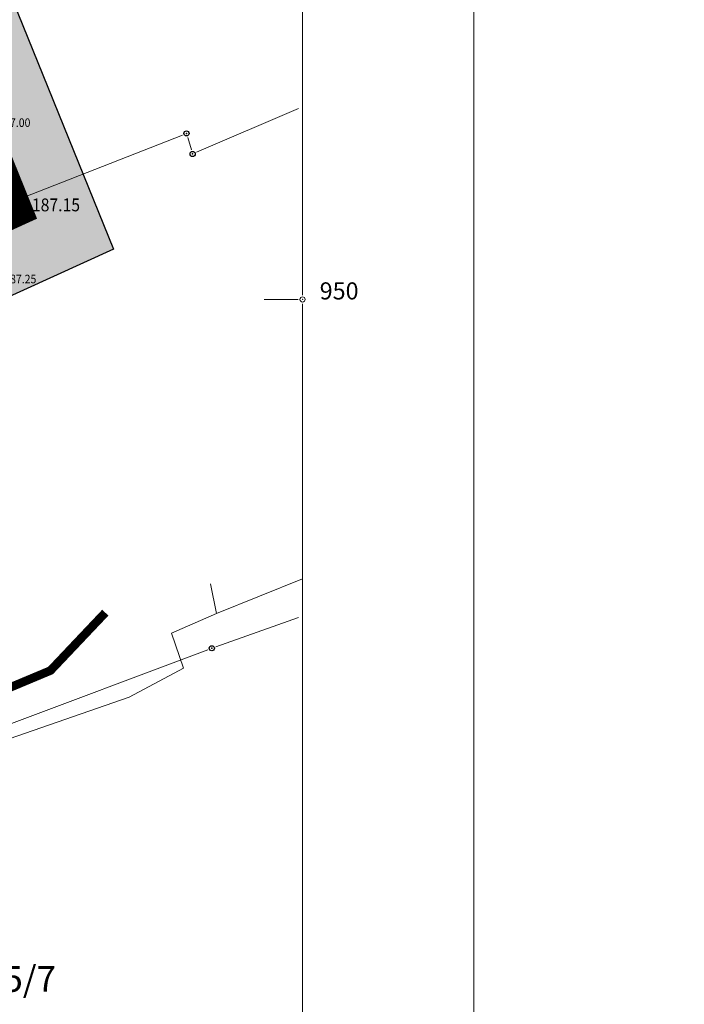
# Model space of a CAD drawing. Units: metres. Extents: x 7526100 to 7527312, y 4825200 to 4826400.
# Drawn here: x 7526447 to 7526466, y 4825929 to 4825958 of the extents above; entities that cross this region are included whole.
import ezdxf
from ezdxf.enums import TextEntityAlignment as Align

# ---------------------------------------------------------------- set-up
doc = ezdxf.new("R2010")
doc.units = ezdxf.units.M
doc.header["$LTSCALE"] = 0.25
doc.header["$MEASUREMENT"] = 0
doc.header["$XCLIPFRAME"] = 2
doc.header["$PDMODE"] = 32
doc.header["$PDSIZE"] = 0.15
for name, color, linetype in [('001_Granica PLANA', 37, 'Continuous'), ('G_101a_katastarske_tacke', 2, 'Continuous'), ('G_120_detaljne_tacke', 251, 'Continuous'), ('Orto-foto', 102, 'Continuous')]:
    doc.layers.add(name, color=color, linetype=linetype)
for name, color, linetype, lineweight in [('G_101_kat_granice', 252, 'Continuous', 18), ('G_102_kat_brojevi', 7, 'Continuous', 13), ('G_107_detalj_linije', 251, 'Continuous', 13), ('G_121_detaljne_kote', 32, 'Continuous', 9), ('G_123_opis_lista', 7, 'Continuous', 13), ('G_204_gasovod', 84, 'Continuous', 13), ('G_205_telekomunikacije', 6, 'Continuous', 13)]:
    doc.layers.add(name, color=color, linetype=linetype, lineweight=lineweight)
doc.layers.add('G_121a_interpolovane_kote', color=5, linetype='Continuous', plot=False)
doc.styles.add('Iso', font='iso.shx', dxfattribs={"oblique": 15})
doc.styles.add('kote', font='geodet__.shx')
doc.styles.add('oznake', font='segoeuil.ttf')
doc.styles.get("Standard").update_dxf_attribs({"font": 'arial.ttf'})
picture_1 = doc.add_image_def('image1.tif', size_in_pixel=(9000, 6000))

msp = doc.modelspace()

# ---------------------------------------------------------------- hatches: boundary and pattern name
at = {"layer": '001_Granica PLANA'}
h = msp.add_hatch(color=33, dxfattribs=at)
h.dxf.hatch_style = 1
edge = h.paths.add_edge_path(flags=16)
edge.add_line((7526332.326, 4825833.729), (7526336.919, 4825840.689))
edge.add_line((7526336.919, 4825840.689), (7526341.097, 4825847.019))
edge.add_line((7526341.097, 4825847.019), (7526358.552, 4825873.609))
edge.add_line((7526358.552, 4825873.609), (7526366.714, 4825885.953))
edge.add_line((7526366.714, 4825885.953), (7526379.129, 4825905.755))
edge.add_line((7526379.129, 4825905.755), (7526394.217, 4825928.673))
edge.add_line((7526394.217, 4825928.673), (7526418.326, 4825960.475))
edge.add_line((7526418.326, 4825960.475), (7526437.531, 4825987.251))
edge.add_line((7526437.531, 4825987.251), (7526448.197, 4825979.471))
edge.add_line((7526448.197, 4825979.471), (7526441.512, 4825970.308))
edge.add_line((7526441.512, 4825970.308), (7526440.631, 4825968.553))
edge.add_line((7526440.631, 4825968.553), (7526440.96, 4825967.825))
edge.add_line((7526440.96, 4825967.825), (7526447.225, 4825952.365))
edge.add_line((7526447.225, 4825952.365), (7526438.11, 4825948.217))
edge.add_line((7526438.11, 4825948.217), (7526438.171, 4825947.814))
edge.add_line((7526438.171, 4825947.814), (7526440.172, 4825935.059))
edge.add_line((7526440.172, 4825935.059), (7526441.913, 4825922.4))
edge.add_line((7526441.913, 4825922.4), (7526443.564, 4825909.871))
edge.add_line((7526443.564, 4825909.871), (7526443.929, 4825906.667))
edge.add_arc((7526450.636, 4825907.43), 6.75, 186.4893, 270)
edge.add_line((7526450.636, 4825900.68), (7526452.95, 4825900.68))
edge.add_line((7526452.95, 4825900.68), (7526452.95, 4825895.756))
edge.add_line((7526452.95, 4825895.756), (7526450.718, 4825895.517))
edge.add_line((7526450.718, 4825895.517), (7526448.505, 4825895.106))
edge.add_line((7526448.505, 4825895.106), (7526446.874, 4825894.153))
edge.add_line((7526446.874, 4825894.153), (7526444.766, 4825890.871))
edge.add_line((7526444.766, 4825890.871), (7526444.608, 4825890.114))
edge.add_line((7526444.608, 4825890.114), (7526444.58, 4825888.921))
edge.add_line((7526444.58, 4825888.921), (7526444.449, 4825884.001))
edge.add_line((7526444.449, 4825884.001), (7526444.169, 4825878.467))
edge.add_line((7526444.169, 4825878.467), (7526444.008, 4825875.959))
edge.add_line((7526444.008, 4825875.959), (7526443.636, 4825872.248))
edge.add_line((7526443.636, 4825872.248), (7526442.673, 4825864.258))
edge.add_line((7526442.673, 4825864.258), (7526442.228, 4825861.382))
edge.add_line((7526442.228, 4825861.382), (7526442.549, 4825861.339))
edge.add_line((7526442.549, 4825861.339), (7526439.676, 4825845.623))
edge.add_line((7526439.676, 4825845.623), (7526435.013, 4825823.991))
edge.add_line((7526435.013, 4825823.991), (7526434.462, 4825824.154))
edge.add_line((7526434.462, 4825824.154), (7526429.734, 4825801.905))
edge.add_line((7526429.734, 4825801.905), (7526429.283, 4825799.772))
edge.add_line((7526429.283, 4825799.772), (7526428.983, 4825798.4))
edge.add_line((7526428.983, 4825798.4), (7526428.063, 4825794.171))
edge.add_line((7526428.063, 4825794.171), (7526427.283, 4825790.595))
edge.add_line((7526427.283, 4825790.595), (7526426.34, 4825786.274))
edge.add_line((7526426.34, 4825786.274), (7526421.4, 4825787.445))
edge.add_line((7526421.4, 4825787.445), (7526422.425, 4825791.586))
edge.add_line((7526422.425, 4825791.586), (7526404.822, 4825803.217))
edge.add_line((7526404.822, 4825803.217), (7526395.891, 4825790.155))
edge.add_line((7526395.891, 4825790.155), (7526383.775, 4825798.222))
edge.add_line((7526383.775, 4825798.222), (7526372.93, 4825805.945))
edge.add_line((7526372.93, 4825805.945), (7526368.867, 4825808.731))
edge.add_line((7526368.867, 4825808.731), (7526363.578, 4825812.34))
edge.add_line((7526363.578, 4825812.34), (7526353.981, 4825818.875))
edge.add_line((7526353.981, 4825818.875), (7526342.357, 4825827.191))
edge.add_line((7526342.357, 4825827.191), (7526332.326, 4825833.729))
edge = h.paths.add_edge_path()
edge.add_line((7526329.896, 4825833.223), (7526335.458, 4825841.653))
edge.add_line((7526335.458, 4825841.653), (7526339.635, 4825847.981))
edge.add_line((7526339.635, 4825847.981), (7526357.09, 4825874.571))
edge.add_line((7526357.09, 4825874.571), (7526365.243, 4825886.901))
edge.add_line((7526365.243, 4825886.901), (7526377.657, 4825906.701))
edge.add_line((7526377.657, 4825906.701), (7526392.788, 4825929.684))
edge.add_line((7526392.788, 4825929.684), (7526416.918, 4825961.514))
edge.add_line((7526416.918, 4825961.514), (7526437.137, 4825989.705))
edge.add_line((7526437.137, 4825989.705), (7526450.642, 4825979.853))
edge.add_line((7526450.642, 4825979.853), (7526443.011, 4825969.393))
edge.add_line((7526443.011, 4825969.393), (7526442.569, 4825968.513))
edge.add_line((7526442.569, 4825968.513), (7526449.477, 4825951.467))
edge.add_line((7526449.477, 4825951.467), (7526440.043, 4825947.174))
edge.add_line((7526440.043, 4825947.174), (7526441.903, 4825935.314))
edge.add_line((7526441.903, 4825935.314), (7526443.648, 4825922.634))
edge.add_line((7526443.648, 4825922.634), (7526445.301, 4825910.085))
edge.add_line((7526445.301, 4825910.085), (7526445.668, 4825906.865))
edge.add_arc((7526450.636, 4825907.43), 5, 186.4893, 270)
edge.add_line((7526450.636, 4825902.43), (7526454.7, 4825902.43))
edge.add_line((7526454.7, 4825902.43), (7526454.7, 4825894.183))
edge.add_line((7526454.7, 4825894.183), (7526450.972, 4825893.784))
edge.add_line((7526450.972, 4825893.784), (7526449.125, 4825893.442))
edge.add_line((7526449.125, 4825893.442), (7526448.119, 4825892.854))
edge.add_line((7526448.119, 4825892.854), (7526446.413, 4825890.198))
edge.add_line((7526446.413, 4825890.198), (7526446.354, 4825889.913))
edge.add_line((7526446.354, 4825889.913), (7526446.329, 4825888.877))
edge.add_line((7526446.329, 4825888.877), (7526446.198, 4825883.934))
edge.add_line((7526446.198, 4825883.934), (7526445.916, 4825878.367))
edge.add_line((7526445.916, 4825878.367), (7526445.752, 4825875.815))
edge.add_line((7526445.752, 4825875.815), (7526445.375, 4825872.056))
edge.add_line((7526445.375, 4825872.056), (7526444.407, 4825864.019))
edge.add_line((7526444.407, 4825864.019), (7526444.231, 4825862.881))
edge.add_line((7526444.231, 4825862.881), (7526444.601, 4825862.831))
edge.add_line((7526444.601, 4825862.831), (7526441.392, 4825845.282))
edge.add_line((7526441.392, 4825845.282), (7526436.326, 4825821.777))
edge.add_line((7526436.326, 4825821.777), (7526435.78, 4825821.939))
edge.add_line((7526435.78, 4825821.939), (7526431.446, 4825801.542))
edge.add_line((7526431.446, 4825801.542), (7526430.994, 4825799.404))
edge.add_line((7526430.994, 4825799.404), (7526430.693, 4825798.027))
edge.add_line((7526430.693, 4825798.027), (7526429.773, 4825793.799))
edge.add_line((7526429.773, 4825793.799), (7526428.993, 4825790.222))
edge.add_line((7526428.993, 4825790.222), (7526427.67, 4825784.16))
edge.add_line((7526427.67, 4825784.16), (7526419.277, 4825786.15))
edge.add_line((7526419.277, 4825786.15), (7526420.429, 4825790.807))
edge.add_line((7526420.429, 4825790.807), (7526405.295, 4825800.808))
edge.add_line((7526405.295, 4825800.808), (7526396.36, 4825787.741))
edge.add_line((7526396.36, 4825787.741), (7526382.782, 4825796.781))
edge.add_line((7526382.782, 4825796.781), (7526371.928, 4825804.511))
edge.add_line((7526371.928, 4825804.511), (7526367.879, 4825807.286))
edge.add_line((7526367.879, 4825807.286), (7526362.592, 4825810.894))
edge.add_line((7526362.592, 4825810.894), (7526352.979, 4825817.44))
edge.add_line((7526352.979, 4825817.44), (7526341.37, 4825825.745))
edge.add_line((7526341.37, 4825825.745), (7526329.896, 4825833.223))

# ---------------------------------------------------------------- linework, layer by layer
at = {"layer": '001_Granica PLANA', "color": 33}
for points in [[(7526442.569, 4825968.513), (7526449.477, 4825951.467), (7526440.043, 4825947.174), (7526441.903, 4825935.314), (7526443.648, 4825922.634), (7526445.301, 4825910.085), (7526445.668, 4825906.865, 0.381416), (7526450.636, 4825902.43), (7526454.7, 4825902.43), (7526454.7, 4825894.183), (7526450.972, 4825893.784), (7526449.125, 4825893.442), (7526448.119, 4825892.854), (7526446.413, 4825890.198), (7526446.354, 4825889.913), (7526446.329, 4825888.877), (7526446.198, 4825883.934), (7526445.916, 4825878.367)], [(7526440.96, 4825967.825), (7526447.225, 4825952.365), (7526438.11, 4825948.217), (7526438.171, 4825947.814), (7526440.172, 4825935.059), (7526441.913, 4825922.4), (7526443.564, 4825909.871), (7526443.929, 4825906.667, 0.381416), (7526450.636, 4825900.68), (7526452.95, 4825900.68), (7526452.95, 4825895.756), (7526450.718, 4825895.517), (7526448.505, 4825895.106), (7526446.874, 4825894.153), (7526444.766, 4825890.871), (7526444.608, 4825890.114), (7526444.58, 4825888.921), (7526444.449, 4825884.001), (7526444.169, 4825878.467)]]:
    msp.add_lwpolyline(points, format="xyb", dxfattribs=at)
at = {"layer": 'G_101_kat_granice'}
for p, q in [((7526451.905, 4825954.299), (7526454.885, 4825955.576)), ((7526446.376, 4825952.796), (7526451.494, 4825954.804)), ((7526451.646, 4825954.73), (7526451.754, 4825954.37)), ((7526454.882, 4825940.704), (7526452.468, 4825939.852)), ((7526439.547, 4825934.994), (7526452.233, 4825939.766))]:
    msp.add_line(p, q, dxfattribs=at)
at = {"layer": 'G_101a_katastarske_tacke'}
for p in [(7526451.61, 4825954.85), (7526451.79, 4825954.25), (7526452.35, 4825939.81)]:
    msp.add_point(p, dxfattribs=at)
at = {"layer": 'G_107_detalj_linije'}
msp.add_line((7526440.882, 4825967.385), (7526446.799, 4825952.878), dxfattribs=at)
at = {"layer": 'G_120_detaljne_tacke'}
msp.add_point((7526446.846, 4825952.762), dxfattribs=at)
at = {"layer": 'G_123_opis_lista'}
for p, q in [((7526460, 4825757.5), (7526460, 4826005)), ((7526455, 4825950.125), (7526455, 4825974.875)), ((7526454.875, 4825950), (7526453.875, 4825950)), ((7526455, 4825925.125), (7526455, 4825949.875))]:
    msp.add_line(p, q, dxfattribs=at)
msp.add_point((7526455, 4825950), dxfattribs=at)
at = {"layer": 'G_204_gasovod', "const_width": 0.25}
msp.add_lwpolyline([(7526438.87, 4825936.91), (7526440.73, 4825936.26), (7526447.64, 4825939.16), (7526449.24, 4825940.85)], dxfattribs=at)
at = {"layer": 'G_205_telekomunikacije'}
msp.add_line((7526452.49, 4825940.83), (7526452.31, 4825941.69), dxfattribs=at)
msp.add_lwpolyline([(7526438.79, 4825934.52), (7526439.78, 4825934.7), (7526444.32, 4825936.43), (7526449.94, 4825938.38), (7526451.52, 4825939.23), (7526451.17, 4825940.25), (7526452.49, 4825940.83), (7526455, 4825941.842)], dxfattribs=at)
at = {"layer": 'Orto-foto', "color": 7, "true_color": 0xffffff, "const_width": 1.5}
msp.add_lwpolyline([(7526440.27, 4825967.53), (7526446.26, 4825952.75), (7526437.47, 4825948.75), (7526437.285, 4825948.655), (7526437.43, 4825947.7), (7526439.43, 4825934.95), (7526441.17, 4825922.3), (7526442.82, 4825909.78), (7526443.184, 4825906.582, 0.381416), (7526450.636, 4825899.93), (7526452.2, 4825899.93), (7526452.2, 4825896.43), (7526450.61, 4825896.26), (7526448.24, 4825895.82), (7526446.34, 4825894.71), (7526444.06, 4825891.16), (7526443.86, 4825890.2), (7526443.83, 4825888.94), (7526443.7, 4825884.03), (7526443.42, 4825878.51)], format="xyb", dxfattribs=at)

# ---------------------------------------------------------------- texts
at = {"layer": 'G_102_kat_brojevi', "style": 'Iso', "oblique": 15}
msp.add_text('2475/7', height=0.75, dxfattribs=at).set_placement((7526446.18, 4825930.15), align=Align.MIDDLE_CENTER)
at = {"layer": 'G_121_detaljne_kote', "style": 'kote', "width": 0.9}
msp.add_text('187.15', height=0.375, dxfattribs=at).set_placement((7526447.096, 4825952.762), align=Align.MIDDLE_LEFT)
at = {"layer": 'G_121a_interpolovane_kote', "color": 5, "width": 0.9}
for s, p in [('187.00', (7526446.116, 4825955.165)), ('187.25', (7526446.289, 4825950.597))]:
    msp.add_text(s, height=0.25, dxfattribs=at).set_placement(p, align=Align.MIDDLE_LEFT)
at = {"layer": 'G_123_opis_lista', "style": 'oznake'}
msp.add_text('950', height=0.5, dxfattribs=at).set_placement((7526455.5, 4825950))

# ---------------------------------------------------------------- referenced raster images: frames only (the image files are external)
at = {"layer": 'Orto-foto'}
image = msp.add_image(picture_1, insert=(7526100, 4825800), size_in_units=(900, 600), dxfattribs=at)
image.set_boundary_path([(-0.5, -0.5), (6146.849, 5999.5)])

doc.saveas('drawing.dxf')
